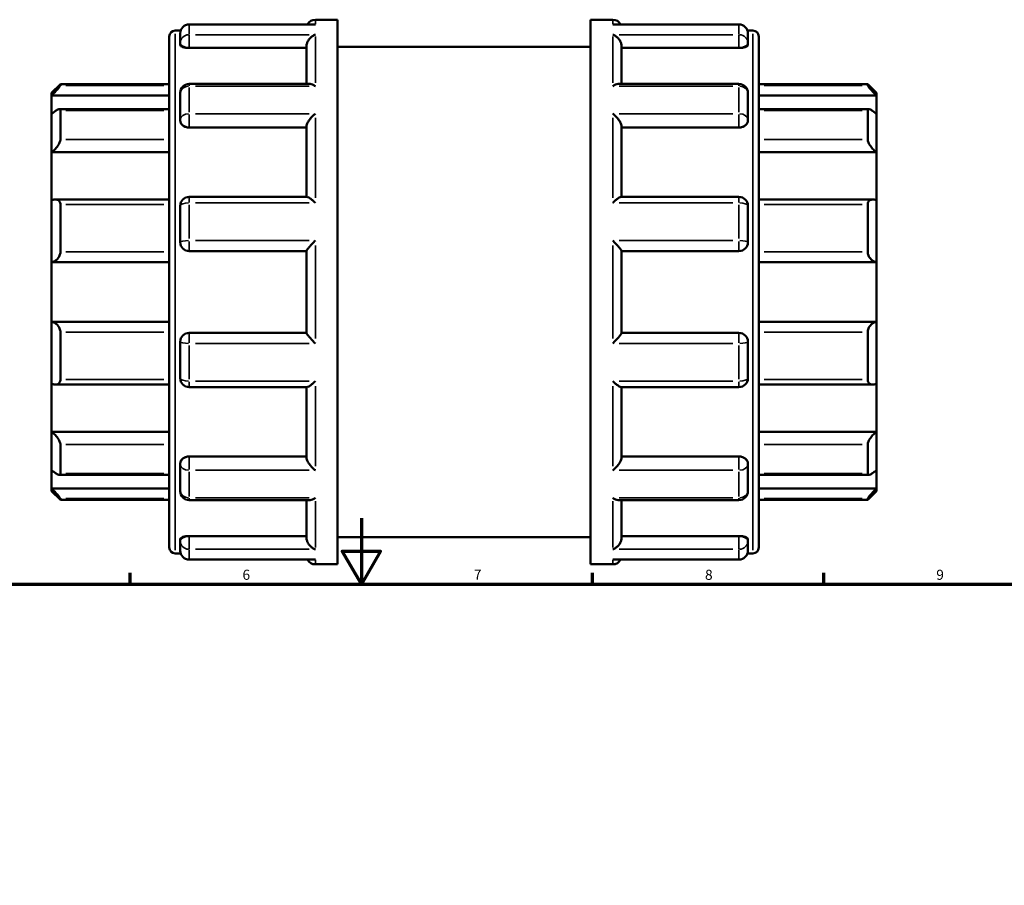
# Model space of a CAD drawing. Units: millimetres. Extents: x -50 to 914, y -379 to 864.
# Drawn here: x 317 to 615, y 483 to 745 of the extents above; entities that cross this region are included whole.
import ezdxf

# ---------------------------------------------------------------- set-up
doc = ezdxf.new("R2010")
doc.units = ezdxf.units.MM
for name, color, linetype, lineweight in [('Border (ANSI)', 7, 'Continuous', 70), ('Visible (ANSI)', 7, 'Continuous', 50), ('Visible Narrow (ANSI)', 7, 'Continuous', 35)]:
    doc.layers.add(name, color=color, linetype=linetype, lineweight=lineweight)
doc.styles.add('Note Text (ANSI)', font='tahoma.ttf')

# ---------------------------------------------------------------- blocks, each defined once
blk = doc.blocks.new('Borders Default Border')
at = {"layer": 'Border (ANSI)'}
for p, q in [((350.42, 574), (350.42, 577.45)), ((490.58, 574), (490.58, 577.45)), ((560.67, 574), (560.67, 577.45))]:
    blk.add_line(p, q, dxfattribs=at)
at = {"layer": 'Border (ANSI)', "flags": 128}
for points in [[(420.5, 594), (420.5, 574), (414.73, 584), (426.27, 584), (420.5, 574)], [(20, 20), (20, 574), (821, 574), (821, 20), (20, 20)]]:
    blk.add_lwpolyline(points, dxfattribs=at)
at = {"layer": 'Border (ANSI)', "char_height": 3.05, "attachment_point": 7, "style": 'Note Text (ANSI)'}
for s, insert in [('6', (384.49, 574.34)), ('7', (454.6, 574.4)), ('8', (524.63, 574.33)), ('9', (594.7, 574.34))]:
    blk.add_mtext(s, dxfattribs=dict(at, insert=insert))

msp = doc.modelspace()

# ---------------------------------------------------------------- linework, layer by layer
at = {"layer": 'Visible (ANSI)'}
for p, q in [((406.071, 743.545), (368.323, 743.545)), ((406.573, 744.982), (413.323, 744.982)), ((413.323, 579.982), (413.323, 744.982)), ((489.923, 579.982), (489.923, 744.982)), ((489.923, 744.982), (496.673, 744.982)), ((534.923, 743.545), (497.175, 743.545)), ((362.323, 585.082), (362.323, 739.882)), ((364.123, 741.682), (365.756, 741.682)), ((365.623, 737.884), (365.623, 740.845)), ((537.49, 741.682), (539.123, 741.682)), ((537.623, 740.845), (537.623, 737.884)), ((540.923, 739.882), (540.923, 585.082)), ((365.623, 737.884), (365.623, 737.355)), ((403.873, 725.509), (403.873, 736.957)), ((499.373, 725.509), (499.373, 736.957)), ((537.623, 737.355), (537.623, 737.884)), ((368.323, 736.417), (403.873, 736.417)), ((413.323, 736.732), (489.923, 736.732)), ((534.923, 736.417), (499.373, 736.417)), ((326.623, 722.782), (329.323, 725.482)), ((329.323, 725.482), (329.323, 725.033)), ((329.323, 725.482), (362.323, 725.482)), ((404.828, 725.509), (368.323, 725.509)), ((534.923, 725.509), (498.418, 725.509)), ((540.923, 725.482), (573.923, 725.482)), ((573.923, 725.033), (573.923, 725.482)), ((576.623, 722.782), (573.923, 725.482)), ((326.623, 721.97), (326.623, 722.782)), ((326.623, 721.97), (362.323, 721.97)), ((326.623, 716.408), (326.623, 721.97)), ((365.623, 714.719), (365.623, 722.809)), ((537.623, 722.809), (537.623, 714.719)), ((576.623, 721.97), (540.923, 721.97)), ((576.623, 722.782), (576.623, 721.97)), ((576.623, 721.97), (576.623, 716.408)), ((326.623, 704.81), (326.623, 716.408)), ((362.323, 717.845), (328.995, 717.845)), ((329.323, 717.504), (329.323, 708.669)), ((574.251, 717.845), (540.923, 717.845)), ((573.923, 708.669), (573.923, 717.504)), ((576.623, 716.408), (576.623, 704.81)), ((365.623, 714.719), (365.623, 714.414)), ((537.623, 714.414), (537.623, 714.719)), ((368.323, 712.313), (403.873, 712.313)), ((403.873, 691.309), (403.873, 712.648)), ((499.373, 691.309), (499.373, 712.648)), ((534.923, 712.313), (499.373, 712.313)), ((326.623, 704.81), (362.323, 704.81)), ((326.623, 690.248), (326.623, 704.81)), ((576.623, 704.81), (540.923, 704.81)), ((576.623, 704.81), (576.623, 690.248)), ((326.623, 671.482), (326.623, 690.248)), ((362.323, 690.524), (327.807, 690.524)), ((404.036, 691.309), (368.323, 691.309)), ((534.923, 691.309), (499.21, 691.309)), ((575.44, 690.524), (540.923, 690.524)), ((576.623, 690.248), (576.623, 671.482)), ((329.323, 688.958), (329.323, 674.664)), ((365.623, 677.557), (365.623, 688.609)), ((537.623, 688.609), (537.623, 677.557)), ((573.923, 674.664), (573.923, 688.958)), ((368.323, 674.857), (403.873, 674.857)), ((403.873, 650.067), (403.873, 674.898)), ((499.373, 650.067), (499.373, 674.898)), ((499.373, 674.857), (534.923, 674.857)), ((326.623, 671.482), (362.323, 671.482)), ((326.623, 653.482), (326.623, 671.482)), ((576.623, 671.482), (540.923, 671.482)), ((576.623, 671.482), (576.623, 653.482)), ((326.623, 634.717), (326.623, 653.482)), ((326.623, 653.482), (362.323, 653.482)), ((576.623, 653.482), (540.923, 653.482)), ((576.623, 653.482), (576.623, 634.717)), ((329.323, 650.3), (329.323, 636.006)), ((365.623, 636.356), (365.623, 647.407)), ((403.873, 650.107), (368.323, 650.107)), ((534.923, 650.107), (499.373, 650.107)), ((537.623, 647.407), (537.623, 636.356)), ((573.923, 636.006), (573.923, 650.3)), ((326.623, 620.155), (326.623, 634.717)), ((327.807, 634.441), (362.323, 634.441)), ((368.323, 633.656), (404.036, 633.656)), ((403.873, 612.316), (403.873, 633.656)), ((499.21, 633.656), (534.923, 633.656)), ((499.373, 612.316), (499.373, 633.656)), ((540.923, 634.441), (575.44, 634.441)), ((576.623, 634.717), (576.623, 620.155)), ((326.623, 608.557), (326.623, 620.155)), ((326.623, 620.155), (362.323, 620.155)), ((576.623, 620.155), (540.923, 620.155)), ((576.623, 620.155), (576.623, 608.557)), ((329.323, 616.295), (329.323, 607.461)), ((573.923, 607.461), (573.923, 616.295)), ((368.323, 612.652), (403.873, 612.652)), ((534.923, 612.652), (499.373, 612.652)), ((365.623, 610.551), (365.623, 610.245)), ((365.623, 602.155), (365.623, 610.245)), ((537.623, 610.245), (537.623, 610.551)), ((537.623, 610.245), (537.623, 602.155)), ((326.623, 602.995), (326.623, 608.557)), ((328.995, 607.119), (362.323, 607.119)), ((540.923, 607.119), (574.251, 607.119)), ((576.623, 608.557), (576.623, 602.995)), ((326.623, 602.182), (326.623, 602.995)), ((326.623, 602.995), (362.323, 602.995)), ((576.623, 602.995), (540.923, 602.995)), ((576.623, 602.995), (576.623, 602.182)), ((326.623, 602.182), (329.323, 599.482)), ((329.323, 599.932), (329.323, 599.482)), ((576.623, 602.182), (573.923, 599.482)), ((573.923, 599.482), (573.923, 599.932)), ((329.323, 599.482), (362.323, 599.482)), ((368.323, 599.455), (404.828, 599.455)), ((403.873, 588.007), (403.873, 599.455)), ((498.418, 599.455), (534.923, 599.455)), ((499.373, 588.007), (499.373, 599.455)), ((540.923, 599.482), (573.923, 599.482)), ((368.323, 588.548), (403.873, 588.548)), ((413.323, 588.232), (489.923, 588.232)), ((534.923, 588.548), (499.373, 588.548)), ((365.623, 587.61), (365.623, 587.08)), ((365.623, 584.119), (365.623, 587.08)), ((537.623, 587.08), (537.623, 587.61)), ((537.623, 587.08), (537.623, 584.119)), ((364.123, 583.282), (365.756, 583.282)), ((537.49, 583.282), (539.123, 583.282)), ((368.323, 581.419), (406.071, 581.419)), ((406.573, 579.982), (413.323, 579.982)), ((489.923, 579.982), (496.673, 579.982)), ((497.175, 581.419), (534.923, 581.419))]:
    msp.add_line(p, q, dxfattribs=at)
for centre, radius, start, end in [((368.323, 740.845), 2.7, 90, 180), ((406.573, 742.282), 2.7, 90, 152.10609), ((496.673, 742.282), 2.7, 27.89391, 90), ((534.923, 740.845), 2.7, 0, 90), ((364.123, 739.882), 1.8, 90, 180), ((539.123, 739.882), 1.8, 0, 90), ((368.323, 722.809), 2.7, 90, 180), ((534.923, 722.809), 2.7, 0, 90), ((368.323, 688.609), 2.7, 90, 180), ((534.923, 688.609), 2.7, 0, 90), ((368.323, 677.557), 2.7, 180, 270), ((534.923, 677.557), 2.7, 270, 0), ((368.323, 647.407), 2.7, 90, 180), ((534.923, 647.407), 2.7, 0, 90), ((368.323, 636.356), 2.7, 180, 270), ((534.923, 636.356), 2.7, 270, 0), ((368.323, 602.155), 2.7, 180, 270), ((534.923, 602.155), 2.7, 270, 0), ((364.123, 585.082), 1.8, 180, 270), ((539.123, 585.082), 1.8, 270, 0), ((368.323, 584.119), 2.7, 180, 270), ((534.923, 584.119), 2.7, 270, 0), ((406.573, 582.682), 2.7, 207.89391, 270), ((496.673, 582.682), 2.7, 270, 332.10609)]:
    msp.add_arc(centre, radius, start, end, dxfattribs=at)
for points, knots in [([(406.573, 743.497), (406.571, 743.497), (406.568, 743.498), (406.401, 743.53), (406.235, 743.545), (406.071, 743.545)], [-0.001047404, -0.001047404, -0.001047404, -0.001047404, 0, 0, 0.070595683, 0.070595683, 0.070595683, 0.070595683]), ([(497.175, 743.545), (497.011, 743.545), (496.846, 743.53), (496.678, 743.498), (496.676, 743.497), (496.673, 743.497)], [0.44569222, 0.44569222, 0.44569222, 0.44569222, 0.515607789, 0.515607789, 0.516645152, 0.516645152, 0.516645152, 0.516645152]), ([(403.873, 736.957), (403.873, 737.195), (403.909, 737.44), (404.051, 737.963), (404.165, 738.233), (404.485, 738.817), (404.71, 739.115), (405.191, 739.624), (405.45, 739.839), (405.993, 740.196), (406.28, 740.337), (406.568, 740.434), (406.571, 740.435), (406.573, 740.436)], [0, 0, 0, 0, 0.07593772, 0.07593772, 0.16310731, 0.16310731, 0.27919253, 0.27919253, 0.39450911, 0.39450911, 0.51560779, 0.51560779, 0.51664515, 0.51664515, 0.51664515, 0.51664515]), ([(496.673, 740.436), (496.676, 740.435), (496.678, 740.434), (496.962, 740.339), (497.244, 740.201), (497.779, 739.852), (498.034, 739.642), (498.516, 739.14), (498.744, 738.841), (499.071, 738.256), (499.187, 737.985), (499.334, 737.46), (499.371, 737.215), (499.373, 736.97), (499.373, 736.964), (499.373, 736.957)], [-0.0010474, -0.0010474, -0.0010474, -0.0010474, 0, 0, 0.12023768, 0.12023768, 0.23491009, 0.23491009, 0.35318073, 0.35318073, 0.44173934, 0.44173934, 0.51849699, 0.51849699, 0.52057238, 0.52057238, 0.52057238, 0.52057238]), ([(368.323, 736.417), (367.985, 736.417), (367.624, 736.441), (366.96, 736.54), (366.658, 736.614), (366.177, 736.784), (365.968, 736.891), (365.691, 737.12), (365.623, 737.243), (365.623, 737.355)], [0, 0, 0, 0, 0.1015897, 0.1015897, 0.2031794, 0.2031794, 0.30661915, 0.30661915, 0.41005889, 0.41005889, 0.41005889, 0.41005889]), ([(537.623, 737.355), (537.623, 737.243), (537.556, 737.12), (537.279, 736.891), (537.07, 736.784), (536.588, 736.614), (536.286, 736.54), (535.623, 736.441), (535.262, 736.417), (534.923, 736.417)], [0.4112596, 0.4112596, 0.4112596, 0.4112596, 0.51469934, 0.51469934, 0.61813909, 0.61813909, 0.71972879, 0.71972879, 0.82131849, 0.82131849, 0.82131849, 0.82131849]), ([(329.323, 725.033), (329.323, 725.01), (329.303, 724.966), (329.226, 724.841), (329.168, 724.76), (328.949, 724.473), (328.739, 724.222), (328.253, 723.667), (327.93, 723.314), (327.27, 722.62), (326.936, 722.279), (326.623, 721.97)], [0.50912497, 0.50912497, 0.50912497, 0.50912497, 0.56654371, 0.56654371, 0.62396245, 0.62396245, 0.73879993, 0.73879993, 0.87852493, 0.87852493, 1.0097398, 1.0097398, 1.0097398, 1.0097398]), ([(406.573, 724.85), (406.571, 724.852), (406.568, 724.854), (406.285, 725.042), (406.002, 725.195), (405.468, 725.412), (405.212, 725.482), (404.925, 725.507), (404.876, 725.509), (404.828, 725.509)], [-0.0010474, -0.0010474, -0.0010474, -0.0010474, 0, 0, 0.12023768, 0.12023768, 0.23491009, 0.23491009, 0.25892459, 0.25892459, 0.25892459, 0.25892459]), ([(498.418, 725.509), (498.378, 725.509), (498.337, 725.508), (498.055, 725.487), (497.796, 725.418), (497.254, 725.2), (496.966, 725.045), (496.678, 724.854), (496.676, 724.852), (496.673, 724.85)], [0.25916773, 0.25916773, 0.25916773, 0.25916773, 0.27919253, 0.27919253, 0.39450911, 0.39450911, 0.51560779, 0.51560779, 0.51664515, 0.51664515, 0.51664515, 0.51664515]), ([(576.623, 721.97), (576.311, 722.279), (575.976, 722.62), (575.317, 723.314), (574.994, 723.667), (574.507, 724.222), (574.297, 724.473), (574.078, 724.76), (574.021, 724.841), (573.943, 724.966), (573.923, 725.01), (573.923, 725.033)], [0.97081582, 0.97081582, 0.97081582, 0.97081582, 1.10203069, 1.10203069, 1.2417557, 1.2417557, 1.35659318, 1.35659318, 1.41401192, 1.41401192, 1.47143066, 1.47143066, 1.47143066, 1.47143066]), ([(326.623, 716.408), (326.936, 716.684), (327.27, 716.954), (327.93, 717.422), (328.253, 717.613), (328.739, 717.818), (328.949, 717.867), (329.168, 717.82), (329.226, 717.784), (329.303, 717.673), (329.323, 717.597), (329.323, 717.504)], [0.97081582, 0.97081582, 0.97081582, 0.97081582, 1.10203069, 1.10203069, 1.2417557, 1.2417557, 1.35659318, 1.35659318, 1.41401192, 1.41401192, 1.47143066, 1.47143066, 1.47143066, 1.47143066]), ([(403.873, 712.648), (403.873, 712.811), (403.909, 712.997), (404.051, 713.431), (404.165, 713.676), (404.485, 714.248), (404.71, 714.574), (405.191, 715.182), (405.45, 715.47), (405.993, 716.009), (406.28, 716.261), (406.568, 716.483), (406.571, 716.485), (406.573, 716.487)], [0, 0, 0, 0, 0.07593772, 0.07593772, 0.16310731, 0.16310731, 0.27919253, 0.27919253, 0.39450911, 0.39450911, 0.51560779, 0.51560779, 0.51664515, 0.51664515, 0.51664515, 0.51664515]), ([(496.673, 716.487), (496.676, 716.485), (496.678, 716.483), (496.962, 716.264), (497.244, 716.017), (497.779, 715.488), (498.034, 715.206), (498.516, 714.602), (498.744, 714.274), (499.071, 713.698), (499.187, 713.45), (499.334, 713.013), (499.371, 712.826), (499.373, 712.657), (499.373, 712.653), (499.373, 712.648)], [-0.0010474, -0.0010474, -0.0010474, -0.0010474, 0, 0, 0.12023768, 0.12023768, 0.23491009, 0.23491009, 0.35318073, 0.35318073, 0.44173934, 0.44173934, 0.51849699, 0.51849699, 0.52057238, 0.52057238, 0.52057238, 0.52057238]), ([(573.923, 717.504), (573.923, 717.597), (573.943, 717.673), (574.021, 717.784), (574.078, 717.82), (574.297, 717.867), (574.507, 717.818), (574.994, 717.613), (575.317, 717.422), (575.976, 716.954), (576.311, 716.684), (576.623, 716.408)], [0.50912497, 0.50912497, 0.50912497, 0.50912497, 0.56654371, 0.56654371, 0.62396245, 0.62396245, 0.73879993, 0.73879993, 0.87852493, 0.87852493, 1.0097398, 1.0097398, 1.0097398, 1.0097398]), ([(368.323, 712.313), (367.985, 712.313), (367.624, 712.366), (366.96, 712.582), (366.658, 712.744), (366.177, 713.118), (365.968, 713.356), (365.691, 713.874), (365.623, 714.153), (365.623, 714.414)], [0, 0, 0, 0, 0.1015897, 0.1015897, 0.2031794, 0.2031794, 0.30661915, 0.30661915, 0.41005889, 0.41005889, 0.41005889, 0.41005889]), ([(537.623, 714.414), (537.623, 714.153), (537.556, 713.874), (537.279, 713.356), (537.07, 713.118), (536.588, 712.744), (536.286, 712.582), (535.623, 712.366), (535.262, 712.313), (534.923, 712.313)], [0.4112596, 0.4112596, 0.4112596, 0.4112596, 0.51469934, 0.51469934, 0.61813909, 0.61813909, 0.71972879, 0.71972879, 0.82131849, 0.82131849, 0.82131849, 0.82131849]), ([(329.323, 708.669), (329.323, 708.539), (329.303, 708.393), (329.226, 708.079), (329.168, 707.912), (328.949, 707.4), (328.739, 707.044), (328.253, 706.349), (327.93, 705.97), (327.27, 705.315), (326.936, 705.034), (326.623, 704.81)], [0.50912497, 0.50912497, 0.50912497, 0.50912497, 0.56654371, 0.56654371, 0.62396245, 0.62396245, 0.73879993, 0.73879993, 0.87852493, 0.87852493, 1.0097398, 1.0097398, 1.0097398, 1.0097398]), ([(576.623, 704.81), (576.311, 705.034), (575.976, 705.315), (575.317, 705.97), (574.994, 706.349), (574.507, 707.044), (574.297, 707.4), (574.078, 707.912), (574.021, 708.079), (573.943, 708.393), (573.923, 708.539), (573.923, 708.669)], [0.97081582, 0.97081582, 0.97081582, 0.97081582, 1.10203069, 1.10203069, 1.2417557, 1.2417557, 1.35659318, 1.35659318, 1.41401192, 1.41401192, 1.47143066, 1.47143066, 1.47143066, 1.47143066]), ([(326.623, 690.248), (326.936, 690.385), (327.27, 690.483), (327.93, 690.546), (328.253, 690.502), (328.739, 690.277), (328.949, 690.107), (329.168, 689.743), (329.226, 689.604), (329.303, 689.298), (329.323, 689.132), (329.323, 688.958)], [0.97081582, 0.97081582, 0.97081582, 0.97081582, 1.10203069, 1.10203069, 1.2417557, 1.2417557, 1.35659318, 1.35659318, 1.41401192, 1.41401192, 1.47143066, 1.47143066, 1.47143066, 1.47143066]), ([(406.573, 689.493), (406.571, 689.495), (406.568, 689.497), (406.285, 689.769), (406.002, 690.026), (405.468, 690.478), (405.212, 690.679), (404.73, 691.019), (404.502, 691.157), (404.205, 691.282), (404.11, 691.309), (404.036, 691.309)], [-0.0010474, -0.0010474, -0.0010474, -0.0010474, 0, 0, 0.12023768, 0.12023768, 0.23491009, 0.23491009, 0.35318073, 0.35318073, 0.42266809, 0.42266809, 0.42266809, 0.42266809]), ([(499.21, 691.309), (499.139, 691.309), (499.049, 691.285), (498.761, 691.165), (498.536, 691.031), (498.055, 690.696), (497.796, 690.493), (497.254, 690.034), (496.966, 689.774), (496.678, 689.497), (496.676, 689.495), (496.673, 689.493)], [0.09698395, 0.09698395, 0.09698395, 0.09698395, 0.16310731, 0.16310731, 0.27919253, 0.27919253, 0.39450911, 0.39450911, 0.51560779, 0.51560779, 0.51664515, 0.51664515, 0.51664515, 0.51664515]), ([(573.923, 688.958), (573.923, 689.132), (573.943, 689.298), (574.021, 689.604), (574.078, 689.743), (574.297, 690.107), (574.507, 690.277), (574.994, 690.502), (575.317, 690.546), (575.976, 690.483), (576.311, 690.385), (576.623, 690.248)], [0.50912497, 0.50912497, 0.50912497, 0.50912497, 0.56654371, 0.56654371, 0.62396245, 0.62396245, 0.73879993, 0.73879993, 0.87852493, 0.87852493, 1.0097398, 1.0097398, 1.0097398, 1.0097398]), ([(403.873, 674.898), (403.873, 674.941), (403.909, 675.019), (404.051, 675.247), (404.165, 675.402), (404.485, 675.809), (404.71, 676.075), (405.191, 676.62), (405.45, 676.903), (405.993, 677.479), (406.28, 677.775), (406.568, 678.062), (406.571, 678.065), (406.573, 678.067)], [0, 0, 0, 0, 0.07593772, 0.07593772, 0.16310731, 0.16310731, 0.27919253, 0.27919253, 0.39450911, 0.39450911, 0.51560779, 0.51560779, 0.51664515, 0.51664515, 0.51664515, 0.51664515]), ([(496.673, 678.067), (496.676, 678.065), (496.678, 678.062), (496.962, 677.779), (497.244, 677.488), (497.779, 676.922), (498.034, 676.643), (498.516, 676.098), (498.744, 675.829), (499.071, 675.416), (499.187, 675.259), (499.334, 675.026), (499.371, 674.947), (499.373, 674.9), (499.373, 674.899), (499.373, 674.898)], [-0.0010474, -0.0010474, -0.0010474, -0.0010474, 0, 0, 0.12023768, 0.12023768, 0.23491009, 0.23491009, 0.35318073, 0.35318073, 0.44173934, 0.44173934, 0.51849699, 0.51849699, 0.52057238, 0.52057238, 0.52057238, 0.52057238]), ([(329.323, 674.664), (329.323, 674.477), (329.303, 674.283), (329.226, 673.901), (329.168, 673.712), (328.949, 673.17), (328.739, 672.845), (328.253, 672.277), (327.93, 672.015), (327.27, 671.649), (326.936, 671.536), (326.623, 671.482)], [0.50912497, 0.50912497, 0.50912497, 0.50912497, 0.56654371, 0.56654371, 0.62396245, 0.62396245, 0.73879993, 0.73879993, 0.87852493, 0.87852493, 1.0097398, 1.0097398, 1.0097398, 1.0097398]), ([(576.623, 671.482), (576.311, 671.536), (575.976, 671.649), (575.317, 672.015), (574.994, 672.277), (574.507, 672.845), (574.297, 673.17), (574.078, 673.712), (574.021, 673.901), (573.943, 674.283), (573.923, 674.477), (573.923, 674.664)], [0.97081582, 0.97081582, 0.97081582, 0.97081582, 1.10203069, 1.10203069, 1.2417557, 1.2417557, 1.35659318, 1.35659318, 1.41401192, 1.41401192, 1.47143066, 1.47143066, 1.47143066, 1.47143066]), ([(326.623, 653.482), (326.936, 653.429), (327.27, 653.316), (327.93, 652.95), (328.253, 652.688), (328.739, 652.12), (328.949, 651.794), (329.168, 651.253), (329.226, 651.064), (329.303, 650.681), (329.323, 650.488), (329.323, 650.3)], [0.97081582, 0.97081582, 0.97081582, 0.97081582, 1.10203069, 1.10203069, 1.2417557, 1.2417557, 1.35659318, 1.35659318, 1.41401192, 1.41401192, 1.47143066, 1.47143066, 1.47143066, 1.47143066]), ([(573.923, 650.3), (573.923, 650.488), (573.943, 650.681), (574.021, 651.064), (574.078, 651.253), (574.297, 651.794), (574.507, 652.12), (574.994, 652.688), (575.317, 652.95), (575.976, 653.316), (576.311, 653.429), (576.623, 653.482)], [0.50912497, 0.50912497, 0.50912497, 0.50912497, 0.56654371, 0.56654371, 0.62396245, 0.62396245, 0.73879993, 0.73879993, 0.87852493, 0.87852493, 1.0097398, 1.0097398, 1.0097398, 1.0097398]), ([(406.573, 646.897), (406.571, 646.9), (406.568, 646.902), (406.285, 647.185), (406.002, 647.476), (405.468, 648.043), (405.212, 648.322), (404.73, 648.867), (404.502, 649.135), (404.175, 649.548), (404.059, 649.706), (403.913, 649.938), (403.875, 650.018), (403.873, 650.065), (403.873, 650.066), (403.873, 650.067)], [-0.0010474, -0.0010474, -0.0010474, -0.0010474, 0, 0, 0.12023768, 0.12023768, 0.23491009, 0.23491009, 0.35318073, 0.35318073, 0.44173934, 0.44173934, 0.51849699, 0.51849699, 0.52057238, 0.52057238, 0.52057238, 0.52057238]), ([(499.373, 650.067), (499.373, 650.023), (499.338, 649.946), (499.196, 649.718), (499.082, 649.562), (498.761, 649.155), (498.536, 648.89), (498.055, 648.345), (497.796, 648.062), (497.254, 647.486), (496.966, 647.19), (496.678, 646.902), (496.676, 646.9), (496.673, 646.897)], [0, 0, 0, 0, 0.07593772, 0.07593772, 0.16310731, 0.16310731, 0.27919253, 0.27919253, 0.39450911, 0.39450911, 0.51560779, 0.51560779, 0.51664515, 0.51664515, 0.51664515, 0.51664515]), ([(329.323, 636.006), (329.323, 635.833), (329.303, 635.666), (329.226, 635.361), (329.168, 635.222), (328.949, 634.858), (328.739, 634.687), (328.253, 634.463), (327.93, 634.419), (327.27, 634.482), (326.936, 634.579), (326.623, 634.717)], [0.50912497, 0.50912497, 0.50912497, 0.50912497, 0.56654371, 0.56654371, 0.62396245, 0.62396245, 0.73879993, 0.73879993, 0.87852493, 0.87852493, 1.0097398, 1.0097398, 1.0097398, 1.0097398]), ([(404.036, 633.656), (404.107, 633.656), (404.198, 633.68), (404.485, 633.799), (404.71, 633.933), (405.191, 634.269), (405.45, 634.472), (405.993, 634.93), (406.28, 635.191), (406.568, 635.467), (406.571, 635.47), (406.573, 635.472)], [0.09698395, 0.09698395, 0.09698395, 0.09698395, 0.16310731, 0.16310731, 0.27919253, 0.27919253, 0.39450911, 0.39450911, 0.51560779, 0.51560779, 0.51664515, 0.51664515, 0.51664515, 0.51664515]), ([(496.673, 635.472), (496.676, 635.47), (496.678, 635.467), (496.962, 635.195), (497.244, 634.939), (497.779, 634.486), (498.034, 634.285), (498.516, 633.946), (498.744, 633.808), (499.041, 633.682), (499.136, 633.656), (499.21, 633.656)], [-0.0010474, -0.0010474, -0.0010474, -0.0010474, 0, 0, 0.12023768, 0.12023768, 0.23491009, 0.23491009, 0.35318073, 0.35318073, 0.42266809, 0.42266809, 0.42266809, 0.42266809]), ([(576.623, 634.717), (576.311, 634.579), (575.976, 634.482), (575.317, 634.419), (574.994, 634.463), (574.507, 634.687), (574.297, 634.858), (574.078, 635.222), (574.021, 635.361), (573.943, 635.666), (573.923, 635.833), (573.923, 636.006)], [0.97081582, 0.97081582, 0.97081582, 0.97081582, 1.10203069, 1.10203069, 1.2417557, 1.2417557, 1.35659318, 1.35659318, 1.41401192, 1.41401192, 1.47143066, 1.47143066, 1.47143066, 1.47143066]), ([(326.623, 620.155), (326.936, 619.931), (327.27, 619.65), (327.93, 618.995), (328.253, 618.615), (328.739, 617.92), (328.949, 617.565), (329.168, 617.053), (329.226, 616.885), (329.303, 616.572), (329.323, 616.425), (329.323, 616.295)], [0.97081582, 0.97081582, 0.97081582, 0.97081582, 1.10203069, 1.10203069, 1.2417557, 1.2417557, 1.35659318, 1.35659318, 1.41401192, 1.41401192, 1.47143066, 1.47143066, 1.47143066, 1.47143066]), ([(573.923, 616.295), (573.923, 616.425), (573.943, 616.572), (574.021, 616.885), (574.078, 617.053), (574.297, 617.565), (574.507, 617.92), (574.994, 618.615), (575.317, 618.995), (575.976, 619.65), (576.311, 619.931), (576.623, 620.155)], [0.50912497, 0.50912497, 0.50912497, 0.50912497, 0.56654371, 0.56654371, 0.62396245, 0.62396245, 0.73879993, 0.73879993, 0.87852493, 0.87852493, 1.0097398, 1.0097398, 1.0097398, 1.0097398]), ([(365.623, 610.551), (365.623, 610.811), (365.691, 611.091), (365.968, 611.609), (366.177, 611.847), (366.658, 612.221), (366.96, 612.383), (367.624, 612.598), (367.985, 612.652), (368.323, 612.652)], [-0.41005889, -0.41005889, -0.41005889, -0.41005889, -0.30661915, -0.30661915, -0.2031794, -0.2031794, -0.1015897, -0.1015897, 0, 0, 0, 0]), ([(406.573, 608.478), (406.571, 608.48), (406.568, 608.482), (406.285, 608.7), (406.002, 608.948), (405.468, 609.476), (405.212, 609.758), (404.73, 610.363), (404.502, 610.691), (404.175, 611.267), (404.059, 611.514), (403.913, 611.951), (403.875, 612.139), (403.873, 612.307), (403.873, 612.312), (403.873, 612.316)], [-0.0010474, -0.0010474, -0.0010474, -0.0010474, 0, 0, 0.12023768, 0.12023768, 0.23491009, 0.23491009, 0.35318073, 0.35318073, 0.44173934, 0.44173934, 0.51849699, 0.51849699, 0.52057238, 0.52057238, 0.52057238, 0.52057238]), ([(499.373, 612.316), (499.373, 612.154), (499.338, 611.968), (499.196, 611.534), (499.082, 611.288), (498.761, 610.716), (498.536, 610.391), (498.055, 609.782), (497.796, 609.495), (497.254, 608.956), (496.966, 608.704), (496.678, 608.482), (496.676, 608.48), (496.673, 608.478)], [0, 0, 0, 0, 0.07593772, 0.07593772, 0.16310731, 0.16310731, 0.27919253, 0.27919253, 0.39450911, 0.39450911, 0.51560779, 0.51560779, 0.51664515, 0.51664515, 0.51664515, 0.51664515]), ([(534.923, 612.652), (535.262, 612.652), (535.623, 612.598), (536.286, 612.383), (536.588, 612.221), (537.07, 611.847), (537.279, 611.609), (537.556, 611.091), (537.623, 610.811), (537.623, 610.551)], [0.82131849, 0.82131849, 0.82131849, 0.82131849, 0.92290819, 0.92290819, 1.02449789, 1.02449789, 1.12793763, 1.12793763, 1.23137738, 1.23137738, 1.23137738, 1.23137738]), ([(329.323, 607.461), (329.323, 607.368), (329.303, 607.292), (329.226, 607.18), (329.168, 607.145), (328.949, 607.097), (328.739, 607.147), (328.253, 607.351), (327.93, 607.542), (327.27, 608.01), (326.936, 608.281), (326.623, 608.557)], [0.50912497, 0.50912497, 0.50912497, 0.50912497, 0.56654371, 0.56654371, 0.62396245, 0.62396245, 0.73879993, 0.73879993, 0.87852493, 0.87852493, 1.0097398, 1.0097398, 1.0097398, 1.0097398]), ([(576.623, 608.557), (576.311, 608.281), (575.976, 608.01), (575.317, 607.542), (574.994, 607.351), (574.507, 607.147), (574.297, 607.097), (574.078, 607.145), (574.021, 607.18), (573.943, 607.292), (573.923, 607.368), (573.923, 607.461)], [0.97081582, 0.97081582, 0.97081582, 0.97081582, 1.10203069, 1.10203069, 1.2417557, 1.2417557, 1.35659318, 1.35659318, 1.41401192, 1.41401192, 1.47143066, 1.47143066, 1.47143066, 1.47143066]), ([(326.623, 602.995), (326.936, 602.686), (327.27, 602.345), (327.93, 601.651), (328.253, 601.298), (328.739, 600.742), (328.949, 600.492), (329.168, 600.205), (329.226, 600.123), (329.303, 599.998), (329.323, 599.955), (329.323, 599.932)], [0.97081582, 0.97081582, 0.97081582, 0.97081582, 1.10203069, 1.10203069, 1.2417557, 1.2417557, 1.35659318, 1.35659318, 1.41401192, 1.41401192, 1.47143066, 1.47143066, 1.47143066, 1.47143066]), ([(573.923, 599.932), (573.923, 599.955), (573.943, 599.998), (574.021, 600.123), (574.078, 600.205), (574.297, 600.492), (574.507, 600.742), (574.994, 601.298), (575.317, 601.651), (575.976, 602.345), (576.311, 602.686), (576.623, 602.995)], [0.50912497, 0.50912497, 0.50912497, 0.50912497, 0.56654371, 0.56654371, 0.62396245, 0.62396245, 0.73879993, 0.73879993, 0.87852493, 0.87852493, 1.0097398, 1.0097398, 1.0097398, 1.0097398]), ([(404.828, 599.455), (404.869, 599.455), (404.91, 599.457), (405.191, 599.478), (405.45, 599.546), (405.993, 599.765), (406.28, 599.92), (406.568, 600.111), (406.571, 600.113), (406.573, 600.114)], [0.25916773, 0.25916773, 0.25916773, 0.25916773, 0.27919253, 0.27919253, 0.39450911, 0.39450911, 0.51560779, 0.51560779, 0.51664515, 0.51664515, 0.51664515, 0.51664515]), ([(496.673, 600.114), (496.676, 600.113), (496.678, 600.111), (496.962, 599.923), (497.244, 599.77), (497.779, 599.552), (498.034, 599.483), (498.321, 599.458), (498.37, 599.455), (498.418, 599.455)], [-0.0010474, -0.0010474, -0.0010474, -0.0010474, 0, 0, 0.12023768, 0.12023768, 0.23491009, 0.23491009, 0.25892459, 0.25892459, 0.25892459, 0.25892459]), ([(365.623, 587.61), (365.623, 587.722), (365.691, 587.844), (365.968, 588.074), (366.177, 588.181), (366.658, 588.35), (366.96, 588.425), (367.624, 588.523), (367.985, 588.548), (368.323, 588.548)], [-0.41005889, -0.41005889, -0.41005889, -0.41005889, -0.30661915, -0.30661915, -0.2031794, -0.2031794, -0.1015897, -0.1015897, 0, 0, 0, 0]), ([(406.573, 584.529), (406.571, 584.53), (406.568, 584.531), (406.285, 584.626), (406.002, 584.764), (405.468, 585.113), (405.212, 585.322), (404.73, 585.825), (404.502, 586.123), (404.175, 586.709), (404.059, 586.979), (403.913, 587.504), (403.875, 587.749), (403.873, 587.994), (403.873, 588.001), (403.873, 588.007)], [-0.0010474, -0.0010474, -0.0010474, -0.0010474, 0, 0, 0.12023768, 0.12023768, 0.23491009, 0.23491009, 0.35318073, 0.35318073, 0.44173934, 0.44173934, 0.51849699, 0.51849699, 0.52057238, 0.52057238, 0.52057238, 0.52057238]), ([(499.373, 588.007), (499.373, 587.77), (499.338, 587.525), (499.196, 587.001), (499.082, 586.732), (498.761, 586.148), (498.536, 585.85), (498.055, 585.341), (497.796, 585.126), (497.254, 584.768), (496.966, 584.627), (496.678, 584.531), (496.676, 584.53), (496.673, 584.529)], [0, 0, 0, 0, 0.07593772, 0.07593772, 0.16310731, 0.16310731, 0.27919253, 0.27919253, 0.39450911, 0.39450911, 0.51560779, 0.51560779, 0.51664515, 0.51664515, 0.51664515, 0.51664515]), ([(534.923, 588.548), (535.262, 588.548), (535.623, 588.523), (536.286, 588.425), (536.588, 588.35), (537.07, 588.181), (537.279, 588.074), (537.556, 587.844), (537.623, 587.722), (537.623, 587.61)], [0.82131849, 0.82131849, 0.82131849, 0.82131849, 0.92290819, 0.92290819, 1.02449789, 1.02449789, 1.12793763, 1.12793763, 1.23137738, 1.23137738, 1.23137738, 1.23137738]), ([(406.071, 581.419), (406.235, 581.419), (406.401, 581.435), (406.568, 581.467), (406.571, 581.467), (406.573, 581.468)], [0.44569222, 0.44569222, 0.44569222, 0.44569222, 0.515607789, 0.515607789, 0.516645152, 0.516645152, 0.516645152, 0.516645152]), ([(496.673, 581.468), (496.676, 581.467), (496.678, 581.467), (496.846, 581.435), (497.011, 581.419), (497.175, 581.419)], [-0.001047404, -0.001047404, -0.001047404, -0.001047404, 0, 0, 0.070595683, 0.070595683, 0.070595683, 0.070595683])]:
    msp.add_open_spline(points, degree=3, knots=knots, dxfattribs=at)
at = {"layer": 'Visible Narrow (ANSI)'}
for p, q in [((368.323, 743.502), (368.323, 743.545)), ((368.323, 743.383), (368.323, 740.627)), ((370.236, 743.497), (404.661, 743.497)), ((406.573, 744.979), (406.573, 743.641)), ((496.673, 743.641), (496.673, 744.979)), ((498.586, 743.497), (533.011, 743.497)), ((534.923, 743.545), (534.923, 743.502)), ((534.923, 740.627), (534.923, 743.383)), ((364.123, 740.707), (364.123, 584.257)), ((368.323, 736.745), (368.323, 740.348)), ((404.661, 740.436), (370.236, 740.436)), ((406.573, 739.908), (406.573, 725.865)), ((496.673, 725.865), (496.673, 739.908)), ((533.011, 740.436), (498.586, 740.436)), ((534.923, 740.348), (534.923, 736.745)), ((539.123, 584.257), (539.123, 740.707)), ((368.323, 736.422), (368.323, 736.528)), ((370.101, 736.534), (402.096, 736.534)), ((501.151, 736.534), (533.146, 736.534)), ((534.923, 736.528), (534.923, 736.422)), ((360.673, 725.033), (330.973, 725.033)), ((368.323, 724.912), (368.323, 725.508)), ((534.923, 725.508), (534.923, 724.912)), ((572.273, 725.033), (542.573, 725.033)), ((368.323, 724.461), (368.323, 716.933)), ((370.236, 724.85), (404.661, 724.85)), ((498.586, 724.85), (533.011, 724.85)), ((534.923, 716.933), (534.923, 724.461)), ((330.973, 717.504), (360.673, 717.504)), ((368.323, 712.509), (368.323, 716.3)), ((404.661, 716.487), (370.236, 716.487)), ((533.011, 716.487), (498.586, 716.487)), ((534.923, 716.3), (534.923, 712.509)), ((542.573, 717.504), (572.273, 717.504)), ((406.573, 715.292), (406.573, 690.969)), ((496.673, 690.969), (496.673, 715.292)), ((368.323, 712.316), (368.323, 712.378)), ((370.101, 712.381), (402.096, 712.381)), ((501.151, 712.381), (533.146, 712.381)), ((534.923, 712.378), (534.923, 712.316)), ((360.673, 708.669), (330.973, 708.669)), ((572.273, 708.669), (542.573, 708.669)), ((368.323, 689.649), (368.323, 691.303)), ((370.236, 689.493), (404.661, 689.493)), ((498.586, 689.493), (533.011, 689.493)), ((534.923, 691.303), (534.923, 689.649)), ((330.973, 688.958), (360.673, 688.958)), ((368.323, 688.933), (368.323, 678.648)), ((534.923, 678.648), (534.923, 688.933)), ((542.573, 688.958), (572.273, 688.958)), ((368.323, 674.868), (368.323, 677.832)), ((404.661, 678.067), (370.236, 678.067)), ((533.011, 678.067), (498.586, 678.067)), ((534.923, 677.832), (534.923, 674.868)), ((360.673, 674.664), (330.973, 674.664)), ((406.573, 676.525), (406.573, 648.44)), ((496.673, 648.44), (496.673, 676.525)), ((572.273, 674.664), (542.573, 674.664)), ((330.973, 650.3), (360.673, 650.3)), ((368.323, 647.132), (368.323, 650.097)), ((534.923, 650.097), (534.923, 647.132)), ((542.573, 650.3), (572.273, 650.3)), ((368.323, 646.316), (368.323, 636.032)), ((370.236, 646.897), (404.661, 646.897)), ((498.586, 646.897), (533.011, 646.897)), ((534.923, 636.032), (534.923, 646.316)), ((360.673, 636.006), (330.973, 636.006)), ((404.661, 635.472), (370.236, 635.472)), ((533.011, 635.472), (498.586, 635.472)), ((572.273, 636.006), (542.573, 636.006)), ((368.323, 633.661), (368.323, 635.316)), ((406.573, 633.996), (406.573, 609.673)), ((496.673, 609.673), (496.673, 633.996)), ((534.923, 635.316), (534.923, 633.661)), ((330.973, 616.295), (360.673, 616.295)), ((542.573, 616.295), (572.273, 616.295)), ((368.323, 612.587), (368.323, 612.648)), ((368.323, 608.664), (368.323, 612.456)), ((402.096, 612.584), (370.101, 612.584)), ((533.146, 612.584), (501.151, 612.584)), ((534.923, 612.648), (534.923, 612.587)), ((534.923, 612.456), (534.923, 608.664)), ((360.673, 607.461), (330.973, 607.461)), ((368.323, 608.032), (368.323, 600.503)), ((370.236, 608.478), (404.661, 608.478)), ((498.586, 608.478), (533.011, 608.478)), ((534.923, 600.503), (534.923, 608.032)), ((572.273, 607.461), (542.573, 607.461)), ((330.973, 599.932), (360.673, 599.932)), ((368.323, 599.457), (368.323, 600.052)), ((404.661, 600.114), (370.236, 600.114)), ((533.011, 600.114), (498.586, 600.114)), ((534.923, 600.052), (534.923, 599.457)), ((542.573, 599.932), (572.273, 599.932)), ((406.573, 599.099), (406.573, 585.057)), ((496.673, 585.057), (496.673, 599.099)), ((368.323, 588.436), (368.323, 588.542)), ((368.323, 584.617), (368.323, 588.22)), ((402.096, 588.43), (370.101, 588.43)), ((533.146, 588.43), (501.151, 588.43)), ((534.923, 588.542), (534.923, 588.436)), ((534.923, 588.22), (534.923, 584.617)), ((368.323, 584.337), (368.323, 581.582)), ((370.236, 584.529), (404.661, 584.529)), ((498.586, 584.529), (533.011, 584.529)), ((534.923, 581.582), (534.923, 584.337)), ((368.323, 581.419), (368.323, 581.463)), ((404.661, 581.468), (370.236, 581.468)), ((406.573, 581.323), (406.573, 579.986)), ((496.673, 579.986), (496.673, 581.323)), ((533.011, 581.468), (498.586, 581.468)), ((534.923, 581.463), (534.923, 581.419))]:
    msp.add_line(p, q, dxfattribs=at)
for centre, major_axis, ratio, start_param, end_param in [((368.323, 740.845), (-2.7, 0), 0.9819944, 4.7909288, 6.2046455), ((534.923, 740.845), (2.7, 0), 0.9819944, 0.0785398, 1.4922565), ((368.323, 737.884), (-2.7, 0), 0.944887, 4.7909288, 6.2046455), ((534.923, 737.884), (2.7, 0), 0.944887, 0.0785398, 1.4922565), ((368.323, 737.884), (-2.7, 0), 0.5, 0.0785398, 1.4922565), ((534.923, 737.884), (2.7, 0), 0.5, 4.7909288, 6.2046455), ((368.323, 722.809), (-2.7, 0), 0.7559773, 4.7909288, 6.2046455), ((534.923, 722.809), (2.7, 0), 0.7559773, 0.0785398, 1.4922565), ((368.323, 714.719), (-2.7, 0), 0.6545979, 4.7909288, 6.2046455), ((534.923, 714.719), (2.7, 0), 0.6545979, 0.0785398, 1.4922565), ((368.323, 714.719), (-2.7, 0), 0.8660254, 0.0785398, 1.4922565), ((534.923, 714.719), (2.7, 0), 0.8660254, 4.7909288, 6.2046455), ((368.323, 688.609), (-2.7, 0), 0.3273966, 4.7909288, 6.2046455), ((534.923, 688.609), (2.7, 0), 0.3273966, 0.0785398, 1.4922565), ((368.323, 677.557), (-2.7, 0), 0.1889098, 4.7909288, 6.2046455), ((534.923, 677.557), (2.7, 0), 0.1889098, 0.0785398, 1.4922565), ((368.323, 647.407), (-2.7, 0), 0.1889098, 0.0785398, 1.4922565), ((534.923, 647.407), (2.7, 0), 0.1889098, 4.7909288, 6.2046455), ((368.323, 636.356), (-2.7, 0), 0.3273966, 0.0785398, 1.4922565), ((534.923, 636.356), (2.7, 0), 0.3273966, 4.7909288, 6.2046455), ((368.323, 610.245), (-2.7, 0), 0.8660254, 4.7909288, 6.2046455), ((534.923, 610.245), (2.7, 0), 0.8660254, 0.0785398, 1.4922565), ((368.323, 610.245), (-2.7, 0), 0.6545979, 0.0785398, 1.4922565), ((534.923, 610.245), (2.7, 0), 0.6545979, 4.7909288, 6.2046455), ((368.323, 602.155), (-2.7, 0), 0.7559773, 0.0785398, 1.4922565), ((534.923, 602.155), (2.7, 0), 0.7559773, 4.7909288, 6.2046455), ((368.323, 587.08), (-2.7, 0), 0.5, 4.7909288, 6.2046455), ((534.923, 587.08), (2.7, 0), 0.5, 0.0785398, 1.4922565), ((368.323, 587.08), (-2.7, 0), 0.944887, 0.0785398, 1.4922565), ((534.923, 587.08), (2.7, 0), 0.944887, 4.7909288, 6.2046455), ((368.323, 584.119), (-2.7, 0), 0.9819944, 0.0785398, 1.4922565), ((534.923, 584.119), (2.7, 0), 0.9819944, 4.7909288, 6.2046455)]:
    msp.add_ellipse(centre, major_axis=major_axis, ratio=ratio, start_param=start_param, end_param=end_param, dxfattribs=at)

# ---------------------------------------------------------------- block references
msp.add_blockref('Borders Default Border', (0, 0))

doc.saveas('drawing.dxf')
